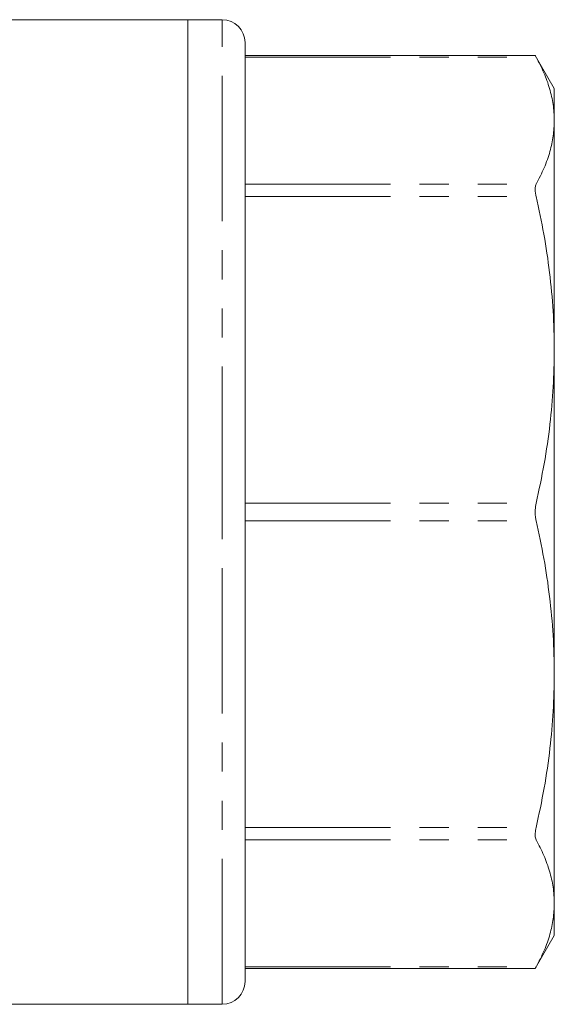
# Model space of a CAD drawing. Units: millimetres. Extents: x 170 to 236, y 89 to 253.
# Drawn here: x 213 to 236, y 188 to 231 of the extents above; entities that cross this region are included whole.
import ezdxf

# ---------------------------------------------------------------- set-up
doc = ezdxf.new("R2010")
doc.units = ezdxf.units.MM
doc.linetypes.add('PHANTOM', pattern=[12.7, 6.35, -1.27, 1.27, -1.27, 1.27, -1.27])

msp = doc.modelspace()

# ---------------------------------------------------------------- linework, layer by layer
at = {"color": 7, "linetype": 'Continuous', "lineweight": 15}
for p, q in [((220.342, 230.795), (212.322, 230.795)), ((221.842, 230.795), (220.342, 230.795)), ((220.342, 187.795), (220.342, 230.795)), ((220.342, 209.295), (220.342, 230.795)), ((222.842, 209.295), (222.842, 229.795)), ((235.515, 229.237), (222.842, 229.237)), ((236.342, 227.795), (235.509, 229.237)), ((236.342, 227.795), (236.342, 226.387)), ((236.342, 226.387), (236.342, 216.374)), ((236.342, 216.374), (236.342, 202.215)), ((220.342, 187.795), (220.342, 209.295)), ((222.842, 188.795), (222.842, 209.295)), ((236.342, 202.215), (236.342, 192.203)), ((236.342, 192.203), (236.342, 190.795)), ((235.509, 189.353), (236.342, 190.795)), ((222.842, 189.353), (235.515, 189.353)), ((211.342, 187.795), (220.342, 187.795)), ((220.342, 187.795), (221.842, 187.795))]:
    msp.add_line(p, q, dxfattribs=at)
at = {"color": 8, "linetype": 'PHANTOM', "lineweight": 0}
for p, q in [((221.842, 209.295), (221.842, 230.795)), ((222.842, 229.161), (235.551, 229.161)), ((222.842, 223.613), (235.551, 223.613)), ((222.842, 223.071), (235.551, 223.071)), ((222.842, 209.677), (235.551, 209.677)), ((221.842, 187.795), (221.842, 209.295)), ((222.842, 208.912), (235.551, 208.912)), ((222.842, 195.518), (235.551, 195.518)), ((222.842, 194.977), (235.551, 194.977)), ((222.842, 189.429), (235.551, 189.429))]:
    msp.add_line(p, q, dxfattribs=at)
at = {"color": 7, "linetype": 'Continuous', "lineweight": 15}
for centre, start, end in [((221.842, 229.795), 0, 90), ((221.842, 188.795), 270, 0)]:
    msp.add_arc(centre, 1, start, end, dxfattribs=at)
for points, knots in [([(235.515, 229.227), (235.515, 229.227), (235.514, 229.228), (235.539, 229.182), (235.551, 229.161)], [0, 0, 0, 0, 0.519604, 1, 1, 1, 1]), ([(235.551, 229.161), (235.669, 228.933), (235.904, 228.478), (236.149, 227.787), (236.311, 227.089), (236.332, 226.621), (236.342, 226.387)], [0, 0, 0, 0, 0.2487001, 0.4973806, 0.7486953, 1, 1, 1, 1]), ([(236.342, 226.387), (236.333, 226.163), (236.314, 225.715), (236.161, 225.027), (235.919, 224.325), (235.674, 223.85), (235.551, 223.613)], [0, 0, 0, 0, 0.240103, 0.480907, 0.740114, 1, 1, 1, 1]), ([(235.551, 223.613), (235.535, 223.567), (235.502, 223.475), (235.511, 223.272), (235.54, 223.127), (235.551, 223.071)], [0, 0, 0, 0, 0.379626, 0.759931, 1, 1, 1, 1]), ([(235.551, 223.071), (235.669, 222.522), (235.904, 221.425), (236.149, 219.755), (236.311, 218.071), (236.332, 216.94), (236.342, 216.374)], [0, 0, 0, 0, 0.2487, 0.497381, 0.748695, 1, 1, 1, 1]), ([(236.342, 216.374), (236.333, 215.834), (236.314, 214.752), (236.161, 213.092), (235.919, 211.397), (235.674, 210.251), (235.551, 209.677)], [0, 0, 0, 0, 0.240103, 0.480907, 0.740114, 1, 1, 1, 1]), ([(235.551, 209.677), (235.535, 209.583), (235.502, 209.394), (235.511, 209.122), (235.54, 208.971), (235.551, 208.912)], [0, 0, 0, 0, 0.379626, 0.759931, 1, 1, 1, 1]), ([(235.551, 208.912), (235.669, 208.363), (235.904, 207.265), (236.149, 205.596), (236.311, 203.911), (236.332, 202.781), (236.342, 202.215)], [0, 0, 0, 0, 0.2487001, 0.4973806, 0.7486953, 1, 1, 1, 1]), ([(236.342, 202.215), (236.333, 201.675), (236.314, 200.593), (236.161, 198.933), (235.919, 197.238), (235.674, 196.092), (235.551, 195.518)], [0, 0, 0, 0, 0.240103, 0.480907, 0.740114, 1, 1, 1, 1]), ([(235.551, 195.518), (235.535, 195.43), (235.502, 195.254), (235.511, 195.074), (235.54, 195.004), (235.551, 194.977)], [0, 0, 0, 0, 0.379626, 0.759931, 1, 1, 1, 1]), ([(235.551, 194.977), (235.669, 194.75), (235.904, 194.295), (236.149, 193.603), (236.311, 192.906), (236.332, 192.437), (236.342, 192.203)], [0, 0, 0, 0, 0.2487, 0.497381, 0.748695, 1, 1, 1, 1]), ([(236.342, 192.203), (236.333, 191.979), (236.314, 191.531), (236.161, 190.844), (235.919, 190.141), (235.674, 189.667), (235.551, 189.429)], [0, 0, 0, 0, 0.240103, 0.480907, 0.740114, 1, 1, 1, 1]), ([(235.551, 189.429), (235.532, 189.394), (235.507, 189.348), (235.513, 189.36), (235.515, 189.363)], [0, 0, 0, 0, 0.758844, 1, 1, 1, 1])]:
    msp.add_open_spline(points, degree=3, knots=knots, dxfattribs=at)

doc.saveas('drawing.dxf')
